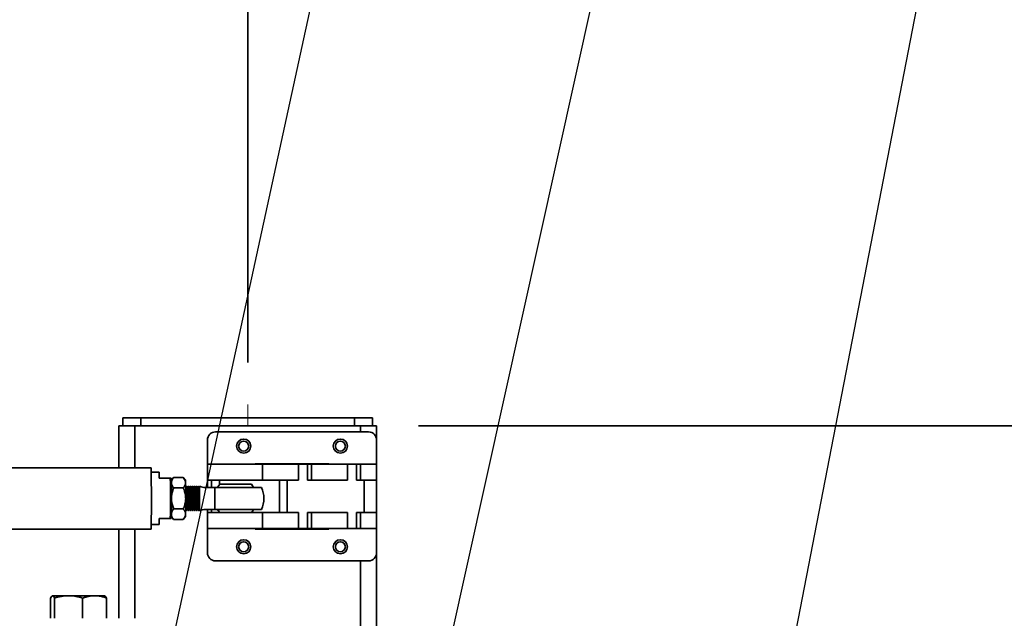
# Model space of a CAD drawing. Units: inches. Extents: x 0.3 to 16.8, y 0.2 to 10.8.
# Drawn here: x 9.9 to 11.1, y 6 to 6.7 of the extents above; entities that cross this region are included whole.
import ezdxf

# ---------------------------------------------------------------- set-up
doc = ezdxf.new("R2010")
doc.units = ezdxf.units.IN
doc.header["$MEASUREMENT"] = 0
doc.layers.add('LAYER_1', color=7, linetype='Continuous', lineweight=35)
doc.styles.add('SLDTEXTSTYLE1', font='ARIAL.TTF', dxfattribs={"width": 0.948})
doc.styles.get("Standard").update_dxf_attribs({"font": 'ARIAL.TTF'})
doc.dimstyles.new('SLDDIMSTYLE0', dxfattribs={"dimtxt": 0.101115, "dimasz": 0.188, "dimexe": 0, "dimexo": 0.0625, "dimgap": 0.025279, "dimtad": 0, "dimtih": 1, "dimtoh": 1, "dimdec": 1, "dimlfac": 26, "dimrnd": 1e-09, "dimzin": 12, "dimdsep": 46, "dimtxsty": 'SLDTEXTSTYLE1', "dimsah": 1, "dimcen": 0.09, "dimadec": 0, "dimazin": 3, "dimtfac": 1, "dimtdec": 1, "dimtofl": 0, "dimtmove": 0, "dimatfit": 3, "dimfxl": 1, "dimfrac": 2, "dimtolj": 1, "dimtzin": 12, "dimarcsym": 0})
doc.dimstyles.new('SLDDIMSTYLE1', dxfattribs={"dimtxt": 0.101115, "dimasz": 0.188, "dimexe": 0, "dimexo": 0.0625, "dimgap": 0.025279, "dimtad": 0, "dimtih": 1, "dimtoh": 1, "dimdec": 1, "dimlfac": 26, "dimrnd": 1e-09, "dimzin": 4, "dimdsep": 46, "dimtxsty": 'SLDTEXTSTYLE1', "dimsah": 1, "dimcen": 0.09, "dimadec": 0, "dimazin": 1, "dimtfac": 1, "dimtdec": 1, "dimtmove": 0, "dimatfit": 0, "dimfxl": 1, "dimfrac": 2, "dimtolj": 1, "dimtzin": 12, "dimarcsym": 0})
doc.dimstyles.new('SLDDIMSTYLE4', dxfattribs={"dimtxt": 0.18, "dimasz": 0.188, "dimexe": 0, "dimexo": 0.0625, "dimgap": 0, "dimtad": 0, "dimtih": 1, "dimtoh": 1, "dimdec": 0, "dimrnd": 1e-09, "dimzin": 0, "dimdsep": 46, "dimtxsty": 'Standard', "dimsah": 1, "dimcen": 0.09, "dimadec": 0, "dimazin": 0, "dimtfac": 0.188, "dimtdec": 0, "dimtofl": 0, "dimtmove": 0, "dimatfit": 3, "dimfxl": 1, "dimfrac": 2, "dimtolj": 1, "dimtzin": 0, "dimarcsym": 0})

# ---------------------------------------------------------------- blocks, each defined once
blk = doc.blocks.new('_D_1')
at = {"layer": 'LAYER_1'}
for p, q in [((10.6912, 8.5531), (10.6565, 8.5531)), ((10.6565, 8.5531), (10.6565, 8.3978)), ((10.9227, 8.5531), (10.9574, 8.5531)), ((10.9574, 8.5531), (10.9574, 8.3978)), ((9.5501, 6.4304), (9.5501, 8.468)), ((10.1655, 6.3085), (10.1655, 8.468)), ((9.5501, 8.406), (9.2381, 8.406)), ((10.1655, 8.406), (10.5601, 8.406)), ((10.6565, 8.3978), (10.6912, 8.3978)), ((10.9574, 8.3978), (10.9227, 8.3978))]:
    blk.add_line(p, q, dxfattribs=at)
for points in [[(9.5501, 8.406), (9.3621, 8.437), (9.3621, 8.375)], [(10.1655, 8.406), (10.3535, 8.375), (10.3535, 8.437)]]:
    blk.add_solid(points, dxfattribs=at)
at = {"layer": 'LAYER_1', "char_height": 0.10417, "attachment_point": 1, "style": 'SLDTEXTSTYLE1'}
for s, insert in [('406', (10.6912, 8.5321)), ('16.0', (10.6719, 8.3701))]:
    blk.add_mtext(s, dxfattribs=dict(at, insert=insert))
blk = doc.blocks.new('SW_SYMBOL_MOD_CL')
at = {"layer": 'LAYER_1', "color": 0, "char_height": 30.54, "attachment_point": 5, "style": 'SLDTEXTSTYLE1'}
for s, insert in [('C', (15.75, 23.62)), ('L', (23.62, 11.81))]:
    blk.add_mtext(s, dxfattribs=dict(at, insert=insert))
blk = doc.blocks.new('_D_2')
at = {"layer": 'LAYER_1', "color": 7}
for p, q in [((4.5501, 6.2828), (4.5501, 8.8191)), ((10.1655, 6.3085), (10.1655, 8.8191)), ((4.5501, 8.7571), (5.5901, 8.7571)), ((10.1655, 8.7571), (9.0799, 8.7571))]:
    blk.add_line(p, q, dxfattribs=at)
for points in [[(4.5501, 8.7571), (4.7381, 8.7261), (4.7381, 8.7881)], [(10.1655, 8.7571), (9.9775, 8.7881), (9.9775, 8.7261)]]:
    blk.add_solid(points, dxfattribs=at)
at = {"layer": 'LAYER_1', "color": 7, "xscale": 0.003410658394813324, "yscale": 0.003410658394813324, "zscale": 0.003410658394813324}
for p in [(6.3232, 8.6952), (6.7602, 8.6952)]:
    blk.add_blockref('SW_SYMBOL_MOD_CL', p, dxfattribs=at)
at = {"layer": 'LAYER_1', "color": 7, "attachment_point": 1, "style": 'SLDTEXTSTYLE1'}
for s, insert, char_height in [('COLUMNS', (5.5901, 8.8144), 0.10417), (' TO ', (6.4901, 8.8144), 0.10417), (' = CLEAR OPENING + 21.25 [540]', (6.9271, 8.8144), 0.104167)]:
    blk.add_mtext(s, dxfattribs=dict(at, insert=insert, char_height=char_height))
blk = doc.blocks.new('_D_6')
at = {"layer": 'LAYER_1'}
for p, q in [((10.3694, 6.2328), (11.8917, 6.2328)), ((11.8297, 6.2328), (11.8297, 5.1251)), ((11.8297, 3.4635), (11.8297, 4.6593)), ((10.677, 3.4635), (11.8917, 3.4635))]:
    blk.add_line(p, q, dxfattribs=at)
for points in [[(11.8297, 6.2328), (11.7987, 6.0448), (11.8607, 6.0448)], [(11.8297, 3.4635), (11.8607, 3.6515), (11.7987, 3.6515)]]:
    blk.add_solid(points, dxfattribs=at)
at = {"layer": 'LAYER_1', "attachment_point": 1, "style": 'SLDTEXTSTYLE1'}
for s, insert, char_height in [(' [1829]', (11.7079, 5.1041), 0.10417), ("6'", (11.6043, 5.1041), 0.10417), ("  8' [2438]", (11.5272, 4.9489), 0.104167), ("10' [3048]", (11.5272, 4.7936), 0.10417)]:
    blk.add_mtext(s, dxfattribs=dict(at, insert=insert, char_height=char_height))

msp = doc.modelspace()

# ---------------------------------------------------------------- linework, layer by layer
at = {"color": 7, "linetype": 'Continuous', "lineweight": 35}
for p, q in [((10.01647, 6.24237), (10.01647, 6.23275)), ((10.01647, 6.24237), (10.03808, 6.24237)), ((10.03808, 6.24237), (10.03808, 6.23275)), ((10.03808, 6.24237), (10.29293, 6.24237)), ((10.29293, 6.24237), (10.29293, 6.23275)), ((10.29293, 6.24237), (10.31455, 6.24237)), ((10.31455, 6.24237), (10.31455, 6.23275)), ((10.01166, 6.23275), (10.03089, 6.23275)), ((10.01166, 6.23275), (10.01166, 6.18277)), ((10.03089, 6.23275), (10.30012, 6.23275)), ((10.03089, 6.23275), (10.03089, 6.18277)), ((10.30012, 6.23275), (10.31935, 6.23275)), ((10.30012, 6.23275), (10.30012, 6.22556)), ((10.31935, 6.23275), (10.31935, 6.21594)), ((10.30974, 6.22556), (10.12705, 6.22556)), ((10.11743, 6.21594), (10.11743, 6.1871)), ((10.31935, 6.1871), (10.31935, 6.21594)), ((10.05013, 6.18277), (7.92158, 6.18277)), ((10.11743, 6.16787), (10.11743, 6.1871)), ((10.18298, 6.1871), (10.11743, 6.1871)), ((10.26224, 6.18767), (10.17455, 6.18767)), ((10.17455, 6.18767), (10.17455, 6.1871)), ((10.18298, 6.16787), (10.18298, 6.1871)), ((10.22627, 6.1871), (10.18298, 6.1871)), ((10.22627, 6.1871), (10.23687, 6.1871)), ((10.22627, 6.1871), (10.22627, 6.16787)), ((10.23687, 6.1871), (10.23687, 6.16787)), ((10.23687, 6.1871), (10.24161, 6.1871)), ((10.24161, 6.1871), (10.24161, 6.16787)), ((10.28457, 6.1871), (10.24161, 6.1871)), ((10.26224, 6.1871), (10.26224, 6.18767)), ((10.28457, 6.1871), (10.29518, 6.1871)), ((10.28457, 6.1871), (10.28457, 6.16787)), ((10.29518, 6.1871), (10.29518, 6.16787)), ((10.29518, 6.1871), (10.29992, 6.1871)), ((10.29992, 6.1871), (10.29992, 6.16787)), ((10.31935, 6.1871), (10.29992, 6.1871)), ((10.31935, 6.16787), (10.31935, 6.1871)), ((10.05974, 6.17748), (10.05032, 6.17748)), ((10.07313, 6.17027), (10.05994, 6.17027)), ((10.07313, 6.17027), (10.07435, 6.17027)), ((10.07705, 6.17121), (10.07437, 6.16811)), ((10.07705, 6.17121), (10.07693, 6.17105)), ((10.07705, 6.17121), (10.08843, 6.17121)), ((10.09132, 6.16787), (10.08844, 6.17121)), ((10.07727, 6.15872), (10.08865, 6.15872)), ((10.09149, 6.16031), (10.09148, 6.16031)), ((10.09228, 6.16066), (10.0918, 6.16066)), ((10.09314, 6.15934), (10.0924, 6.16066)), ((10.09354, 6.15952), (10.09304, 6.15952)), ((10.09389, 6.16031), (10.09344, 6.15952)), ((10.09468, 6.16066), (10.0942, 6.16066)), ((10.09555, 6.15934), (10.0948, 6.16066)), ((10.09594, 6.15952), (10.09545, 6.15952)), ((10.09629, 6.16031), (10.09584, 6.15952)), ((10.09709, 6.16066), (10.09661, 6.16066)), ((10.09795, 6.15934), (10.0972, 6.16066)), ((10.09835, 6.15952), (10.09785, 6.15952)), ((10.0987, 6.16031), (10.09825, 6.15952)), ((10.09949, 6.16066), (10.09901, 6.16066)), ((10.10035, 6.15934), (10.09961, 6.16066)), ((10.10075, 6.15952), (10.10025, 6.15952)), ((10.1011, 6.16031), (10.10065, 6.15952)), ((10.10189, 6.16066), (10.10141, 6.16066)), ((10.10276, 6.15934), (10.10201, 6.16066)), ((10.10315, 6.15952), (10.10266, 6.15952)), ((10.1035, 6.16031), (10.10305, 6.15952)), ((10.1043, 6.16066), (10.10382, 6.16066)), ((10.10516, 6.15934), (10.10441, 6.16066)), ((10.10556, 6.15952), (10.10506, 6.15952)), ((10.10591, 6.16031), (10.10546, 6.15952)), ((10.1067, 6.16066), (10.10622, 6.16066)), ((10.10756, 6.15934), (10.10702, 6.16031)), ((10.10782, 6.15952), (10.10746, 6.15952)), ((10.18298, 6.16787), (10.11743, 6.16787)), ((10.11743, 6.16787), (10.11743, 6.15945)), ((10.12224, 6.16787), (10.12224, 6.15945)), ((10.12629, 6.15945), (10.18203, 6.15945)), ((10.13185, 6.16787), (10.13185, 6.16257)), ((10.13228, 6.16306), (10.16988, 6.16306)), ((10.22627, 6.16787), (10.18298, 6.16787)), ((10.20339, 6.16787), (10.20339, 6.12941)), ((10.21251, 6.16787), (10.21251, 6.12941)), ((10.23706, 6.16787), (10.23687, 6.16787)), ((10.23706, 6.16787), (10.24161, 6.16787)), ((10.28457, 6.16787), (10.24161, 6.16787)), ((10.29536, 6.16787), (10.29518, 6.16787)), ((10.29536, 6.16787), (10.29992, 6.16787)), ((10.31935, 6.16787), (10.29992, 6.16787)), ((10.30457, 6.12941), (10.30457, 6.16787)), ((10.31935, 6.12941), (10.31935, 6.16787)), ((10.07727, 6.13374), (10.08865, 6.13374)), ((10.05994, 6.12219), (10.07313, 6.12219)), ((10.07435, 6.12219), (10.07313, 6.12219)), ((10.07437, 6.12436), (10.07705, 6.12125)), ((10.08844, 6.12125), (10.09132, 6.1246)), ((10.09148, 6.13216), (10.09149, 6.13214)), ((10.0918, 6.13181), (10.09228, 6.13181)), ((10.09259, 6.13215), (10.09314, 6.13312)), ((10.09304, 6.13295), (10.09354, 6.13295)), ((10.09344, 6.13295), (10.0939, 6.13214)), ((10.0942, 6.13181), (10.09468, 6.13181)), ((10.09499, 6.13215), (10.09555, 6.13312)), ((10.09545, 6.13295), (10.09594, 6.13295)), ((10.09584, 6.13295), (10.0963, 6.13214)), ((10.09661, 6.13181), (10.09709, 6.13181)), ((10.0974, 6.13215), (10.09795, 6.13312)), ((10.09785, 6.13295), (10.09835, 6.13295)), ((10.09825, 6.13295), (10.0987, 6.13214)), ((10.09901, 6.13181), (10.09949, 6.13181)), ((10.0998, 6.13215), (10.10035, 6.13312)), ((10.10025, 6.13295), (10.10075, 6.13295)), ((10.10065, 6.13295), (10.10111, 6.13214)), ((10.10141, 6.13181), (10.10189, 6.13181)), ((10.1022, 6.13215), (10.10276, 6.13312)), ((10.10266, 6.13295), (10.10315, 6.13295)), ((10.10305, 6.13295), (10.10351, 6.13214)), ((10.10382, 6.13181), (10.1043, 6.13181)), ((10.10461, 6.13215), (10.10516, 6.13312)), ((10.10506, 6.13295), (10.10556, 6.13295)), ((10.10546, 6.13295), (10.10592, 6.13214)), ((10.10622, 6.13181), (10.1067, 6.13181)), ((10.10696, 6.13207), (10.10756, 6.13312)), ((10.10746, 6.13295), (10.10782, 6.13295)), ((10.11743, 6.13301), (10.11743, 6.12941)), ((10.11743, 6.11017), (10.11743, 6.12941)), ((10.18298, 6.12941), (10.11743, 6.12941)), ((10.12224, 6.13301), (10.12224, 6.12941)), ((10.18203, 6.13301), (10.12629, 6.13301)), ((10.13185, 6.1299), (10.13185, 6.12941)), ((10.18298, 6.11017), (10.18298, 6.12941)), ((10.22627, 6.12941), (10.18298, 6.12941)), ((10.22627, 6.12941), (10.22627, 6.11017)), ((10.23687, 6.12941), (10.23706, 6.12941)), ((10.23687, 6.11017), (10.23687, 6.12941)), ((10.23706, 6.12941), (10.24161, 6.12941)), ((10.24161, 6.12941), (10.24161, 6.11017)), ((10.28457, 6.12941), (10.24161, 6.12941)), ((10.28457, 6.12941), (10.28457, 6.11017)), ((10.29518, 6.12941), (10.29536, 6.12941)), ((10.29518, 6.11017), (10.29518, 6.12941)), ((10.29536, 6.12941), (10.29992, 6.12941)), ((10.29992, 6.12941), (10.29992, 6.11017)), ((10.31935, 6.12941), (10.29992, 6.12941)), ((10.31935, 6.11017), (10.31935, 6.12941)), ((10.05032, 6.11498), (10.05974, 6.11498)), ((10.07691, 6.12142), (10.07705, 6.12125)), ((10.07705, 6.12125), (10.08843, 6.12125)), ((7.92158, 6.10969), (10.05013, 6.10969)), ((10.01166, 6.10969), (10.01166, 6.00317)), ((10.03089, 6.10969), (10.03089, 6.00317)), ((10.18298, 6.11017), (10.11743, 6.11017)), ((10.11743, 6.11017), (10.11743, 6.08133)), ((10.17455, 6.11017), (10.17455, 6.1096)), ((10.17455, 6.1096), (10.26224, 6.1096)), ((10.22627, 6.11017), (10.18298, 6.11017)), ((10.23687, 6.11017), (10.22627, 6.11017)), ((10.23687, 6.11017), (10.24161, 6.11017)), ((10.28457, 6.11017), (10.24161, 6.11017)), ((10.26224, 6.1096), (10.26224, 6.11017)), ((10.29518, 6.11017), (10.28457, 6.11017)), ((10.29518, 6.11017), (10.29992, 6.11017)), ((10.31935, 6.11017), (10.29992, 6.11017)), ((10.31935, 6.08133), (10.31935, 6.11017)), ((10.31935, 6.08133), (10.31935, 5.67025)), ((10.12705, 6.07171), (10.30974, 6.07171)), ((10.30012, 6.07171), (10.30012, 5.67025)), ((9.93233, 6.0301), (9.93199, 6.0299)), ((9.93233, 6.0301), (9.93234, 6.0301)), ((9.95159, 6.0301), (9.9326, 6.0301)), ((9.98258, 6.0301), (9.95159, 6.0301)), ((9.99483, 6.0301), (9.98258, 6.0301)), ((9.99518, 6.0299), (9.99483, 6.0301)), ((9.93026, 6.00317), (9.93026, 6.02731)), ((9.93493, 6.00317), (9.93493, 6.02731)), ((9.96825, 6.00317), (9.96825, 6.02731)), ((9.99691, 6.00317), (9.99691, 6.02731))]:
    msp.add_line(p, q, dxfattribs=at)
at = {"color": 7, "linetype": 'Continuous', "lineweight": 35, "flags": 128}
for points in [[(10.09314, 6.15934), (10.09325, 6.15909), (10.09349, 6.15816), (10.0937, 6.15674), (10.09388, 6.15489), (10.09402, 6.15268), (10.09412, 6.15021), (10.09417, 6.14758), (10.09417, 6.14489), (10.09412, 6.14226), (10.09402, 6.13979), (10.09388, 6.13758), (10.0937, 6.13573), (10.09349, 6.13431), (10.09325, 6.13337), (10.09314, 6.13312)], [(10.09354, 6.15952), (10.0936, 6.1595), (10.09385, 6.15909), (10.09408, 6.15816), (10.0943, 6.15674), (10.09448, 6.15489), (10.09462, 6.15268), (10.09472, 6.15021), (10.09477, 6.14758), (10.09477, 6.14489), (10.09472, 6.14226), (10.09462, 6.13979), (10.09448, 6.13758), (10.0943, 6.13573), (10.09408, 6.13431), (10.09385, 6.13337), (10.0936, 6.13297), (10.09354, 6.13295)], [(10.09555, 6.15934), (10.09565, 6.15909), (10.09589, 6.15816), (10.0961, 6.15674), (10.09628, 6.15489), (10.09643, 6.15268), (10.09652, 6.15021), (10.09657, 6.14758), (10.09657, 6.14489), (10.09652, 6.14226), (10.09643, 6.13979), (10.09628, 6.13758), (10.0961, 6.13573), (10.09589, 6.13431), (10.09565, 6.13337), (10.09555, 6.13312)], [(10.09594, 6.15952), (10.09601, 6.1595), (10.09625, 6.15909), (10.09649, 6.15816), (10.0967, 6.15674), (10.09688, 6.15489), (10.09702, 6.15268), (10.09712, 6.15021), (10.09717, 6.14758), (10.09717, 6.14489), (10.09712, 6.14226), (10.09702, 6.13979), (10.09688, 6.13758), (10.0967, 6.13573), (10.09649, 6.13431), (10.09625, 6.13337), (10.09601, 6.13297), (10.09594, 6.13295)], [(10.09795, 6.15934), (10.09806, 6.15909), (10.09829, 6.15816), (10.09851, 6.15674), (10.09869, 6.15489), (10.09883, 6.15268), (10.09893, 6.15021), (10.09898, 6.14758), (10.09898, 6.14489), (10.09893, 6.14226), (10.09883, 6.13979), (10.09869, 6.13758), (10.09851, 6.13573), (10.09829, 6.13431), (10.09806, 6.13337), (10.09795, 6.13312)], [(10.09835, 6.15952), (10.09841, 6.1595), (10.09866, 6.15909), (10.09889, 6.15816), (10.0991, 6.15674), (10.09928, 6.15489), (10.09943, 6.15268), (10.09953, 6.15021), (10.09958, 6.14758), (10.09958, 6.14489), (10.09953, 6.14226), (10.09943, 6.13979), (10.09928, 6.13758), (10.0991, 6.13573), (10.09889, 6.13431), (10.09866, 6.13337), (10.09841, 6.13297), (10.09835, 6.13295)], [(10.10035, 6.15934), (10.10046, 6.15909), (10.1007, 6.15816), (10.10091, 6.15674), (10.10109, 6.15489), (10.10123, 6.15268), (10.10133, 6.15021), (10.10138, 6.14758), (10.10138, 6.14489), (10.10133, 6.14226), (10.10123, 6.13979), (10.10109, 6.13758), (10.10091, 6.13573), (10.1007, 6.13431), (10.10046, 6.13337), (10.10035, 6.13312)], [(10.10075, 6.15952), (10.10081, 6.1595), (10.10106, 6.15909), (10.1013, 6.15816), (10.10151, 6.15674), (10.10169, 6.15489), (10.10183, 6.15268), (10.10193, 6.15021), (10.10198, 6.14758), (10.10198, 6.14489), (10.10193, 6.14226), (10.10183, 6.13979), (10.10169, 6.13758), (10.10151, 6.13573), (10.1013, 6.13431), (10.10106, 6.13337), (10.10081, 6.13297), (10.10075, 6.13295)], [(10.10276, 6.15934), (10.10287, 6.15909), (10.1031, 6.15816), (10.10331, 6.15674), (10.10349, 6.15489), (10.10364, 6.15268), (10.10374, 6.15021), (10.10379, 6.14758), (10.10379, 6.14489), (10.10374, 6.14226), (10.10364, 6.13979), (10.10349, 6.13758), (10.10331, 6.13573), (10.1031, 6.13431), (10.10287, 6.13337), (10.10276, 6.13312)], [(10.10315, 6.15952), (10.10322, 6.1595), (10.10346, 6.15909), (10.1037, 6.15816), (10.10391, 6.15674), (10.10409, 6.15489), (10.10424, 6.15268), (10.10433, 6.15021), (10.10438, 6.14758), (10.10438, 6.14489), (10.10433, 6.14226), (10.10424, 6.13979), (10.10409, 6.13758), (10.10391, 6.13573), (10.1037, 6.13431), (10.10346, 6.13337), (10.10322, 6.13297), (10.10315, 6.13295)], [(10.10516, 6.15934), (10.10527, 6.15909), (10.1055, 6.15816), (10.10572, 6.15674), (10.1059, 6.15489), (10.10604, 6.15268), (10.10614, 6.15021), (10.10619, 6.14758), (10.10619, 6.14489), (10.10614, 6.14226), (10.10604, 6.13979), (10.1059, 6.13758), (10.10572, 6.13573), (10.1055, 6.13431), (10.10527, 6.13337), (10.10516, 6.13312)], [(10.10556, 6.15952), (10.10562, 6.1595), (10.10587, 6.15909), (10.1061, 6.15816), (10.10631, 6.15674), (10.1065, 6.15489), (10.10664, 6.15268), (10.10674, 6.15021), (10.10679, 6.14758), (10.10679, 6.14489), (10.10674, 6.14226), (10.10664, 6.13979), (10.1065, 6.13758), (10.10631, 6.13573), (10.1061, 6.13431), (10.10587, 6.13337), (10.10562, 6.13297), (10.10556, 6.13295)], [(10.10756, 6.15934), (10.10763, 6.15921), (10.10787, 6.15834)], [(10.13228, 6.16306), (10.13004, 6.16015), (10.1296, 6.15945)], [(10.17257, 6.15945), (10.17134, 6.16128), (10.16989, 6.16306)], [(10.10787, 6.13413), (10.10763, 6.13325), (10.10756, 6.13312)], [(10.1296, 6.13301), (10.13004, 6.13232), (10.13228, 6.12941)], [(10.16989, 6.12941), (10.17134, 6.13119), (10.17257, 6.13301)]]:
    msp.add_lwpolyline(points, dxfattribs=at)
at = {"color": 7, "linetype": 'Continuous', "lineweight": 35}
for centre, radius in [((10.1607, 6.20871), 0.00842), ((10.27608, 6.20871), 0.00842), ((10.1607, 6.20871), 0.006), ((10.27608, 6.20871), 0.006), ((10.1607, 6.08856), 0.00842), ((10.1607, 6.08856), 0.006), ((10.27608, 6.08856), 0.00842), ((10.27608, 6.08856), 0.006)]:
    msp.add_circle(centre, radius, dxfattribs=at)
for centre, radius, start, end in [((10.12705, 6.21594), 0.00962, 90, 180), ((10.30974, 6.21594), 0.00962, 0, 90), ((9.6764, 6.16698), 0.37406, 359.52132, 2.42014), ((9.95497, 6.17097), 0.10498, 359.61928, 3.5576), ((7.63133, 6.14623), 2.44192, 359.43597, 0.56403), ((7.80215, 6.14623), 2.27232, 359.39387, 0.60613), ((8.64549, 6.14509), 1.40509, 358.55656, 0.7651), ((10.06012, 6.16528), 0.0313, 359.43793, 4.74586), ((8.8243, 6.14827), 1.26724, 359.90772, 0.75487), ((10.01135, 6.14623), 0.08115, 350.98506, 9.01494), ((10.11932, 6.15952), 0.01156, 174.3448, 179.99802), ((9.93352, 6.15368), 0.17444, 359.47354, 2.29079), ((8.12486, 6.14623), 2.00148, 359.62152, 0.37848), ((10.15108, 6.14623), 0.03365, 0, 23.1324), ((8.8243, 6.14419), 1.26724, 359.24513, 0.09228), ((9.96766, 6.14623), 0.12412, 356.27503, 3.72497), ((8.74008, 6.14623), 1.36788, 359.75506, 0.24494), ((10.15108, 6.14623), 0.03365, 336.8676, 0), ((9.93352, 6.13878), 0.17444, 357.70921, 0.52646), ((9.9706, 6.12106), 0.08935, 356.09777, 0.72535), ((10.06012, 6.12719), 0.0313, 355.25414, 0.56207), ((10.11756, 6.13286), 0.0098, 179.49591, 186.16127), ((10.12705, 6.08133), 0.00962, 180, 270), ((10.30974, 6.08133), 0.00962, 270, 0)]:
    msp.add_arc(centre, radius, start, end, dxfattribs=at)
for centre, major_axis, ratio, start_param, end_param in [((10.10782, 6.14623), (0, 0.01328), 0.0100498, 5.8586966, 6.2831853), ((10.10784, 6.14623), (0, 0.01263), 0.0101562, 5.1938743, 5.9947783), ((10.10782, 6.14623), (0, 0.01328), 0.0100498, 3.1415927, 3.5660814), ((10.10784, 6.14623), (0, 0.01263), 0.0101562, 3.4299996, 4.2309036)]:
    msp.add_ellipse(centre, major_axis=major_axis, ratio=ratio, start_param=start_param, end_param=end_param, dxfattribs=at)
for points, knots in [([(10.07439, 6.16561), (10.07447, 6.16627), (10.07466, 6.16783), (10.07582, 6.16969), (10.07677, 6.17087), (10.07705, 6.17121)], [0, 0, 0, 0, 0.34081366, 0.8082166, 1, 1, 1, 1]), ([(10.09143, 6.16497), (10.0913, 6.16584), (10.09105, 6.16762), (10.08972, 6.16969), (10.08872, 6.17087), (10.08843, 6.17121)], [0, 0, 0, 0, 0.4062906, 0.8272664, 1, 1, 1, 1]), ([(10.07727, 6.15872), (10.07646, 6.15969), (10.07494, 6.16153), (10.07458, 6.1635), (10.0744, 6.16442)], [0, 0, 0, 0, 0.5293616, 1, 1, 1, 1]), ([(10.07727, 6.15872), (10.07684, 6.15767), (10.07583, 6.15516), (10.07472, 6.15128), (10.07454, 6.14841), (10.07446, 6.1471)], [0, 0, 0, 0, 0.2846274, 0.6734268, 1, 1, 1, 1]), ([(10.08865, 6.15872), (10.08939, 6.15969), (10.0909, 6.16167), (10.09144, 6.16383), (10.09143, 6.16494), (10.09143, 6.16497)], [0, 0, 0, 0, 0.4843414, 0.9863277, 1, 1, 1, 1]), ([(10.08865, 6.15872), (10.08908, 6.15767), (10.09009, 6.15516), (10.09126, 6.15099), (10.09144, 6.14783), (10.09154, 6.14623)], [0, 0, 0, 0, 0.2654599, 0.6280765, 1, 1, 1, 1]), ([(10.09157, 6.13219), (10.09168, 6.13201), (10.09194, 6.13156), (10.09236, 6.13274), (10.09277, 6.13538), (10.09308, 6.1393), (10.09323, 6.14398), (10.09323, 6.14891), (10.09306, 6.15352), (10.09274, 6.15734), (10.09233, 6.15985), (10.09191, 6.16092), (10.09167, 6.16044), (10.09157, 6.16026)], [0, 0, 0, 0, 0.066606, 0.1641504, 0.26169, 0.3589926, 0.4559213, 0.5525146, 0.6489768, 0.7455773, 0.8425146, 0.939822, 1, 1, 1, 1]), ([(10.09228, 6.16045), (10.09235, 6.16049), (10.09259, 6.16062), (10.09295, 6.15908), (10.09332, 6.15607), (10.09356, 6.15187), (10.09367, 6.14706), (10.09361, 6.14217), (10.09342, 6.13772), (10.09309, 6.13432), (10.09277, 6.1324), (10.09256, 6.13223), (10.09251, 6.13219)], [0, 0, 0, 0, 0.0545011, 0.1685738, 0.2824874, 0.3960529, 0.5092345, 0.6221506, 0.735019, 0.8480742, 0.9614804, 1, 1, 1, 1]), ([(10.09397, 6.13219), (10.09408, 6.13201), (10.09434, 6.13156), (10.09476, 6.13274), (10.09517, 6.13538), (10.09548, 6.1393), (10.09564, 6.14398), (10.09563, 6.14891), (10.09546, 6.15352), (10.09515, 6.15734), (10.09473, 6.15985), (10.09432, 6.16092), (10.09407, 6.16044), (10.09397, 6.16026)], [0, 0, 0, 0, 0.066606, 0.1641504, 0.26169, 0.3589926, 0.4559213, 0.5525146, 0.6489768, 0.7455773, 0.8425146, 0.939822, 1, 1, 1, 1]), ([(10.09468, 6.16045), (10.09476, 6.16049), (10.09499, 6.16062), (10.09536, 6.15908), (10.09572, 6.15607), (10.09597, 6.15187), (10.09607, 6.14706), (10.09602, 6.14217), (10.09582, 6.13772), (10.09549, 6.13432), (10.09517, 6.1324), (10.09496, 6.13223), (10.09491, 6.13219)], [0, 0, 0, 0, 0.0545011, 0.1685738, 0.2824874, 0.3960529, 0.5092345, 0.6221506, 0.735019, 0.8480742, 0.9614804, 1, 1, 1, 1]), ([(10.09638, 6.13219), (10.09648, 6.13201), (10.09674, 6.13156), (10.09717, 6.13274), (10.09758, 6.13538), (10.09788, 6.1393), (10.09804, 6.14398), (10.09803, 6.14891), (10.09786, 6.15352), (10.09755, 6.15734), (10.09713, 6.15985), (10.09672, 6.16092), (10.09647, 6.16044), (10.09638, 6.16026)], [0, 0, 0, 0, 0.06660602, 0.16415042, 0.26169002, 0.35899256, 0.45592132, 0.55251459, 0.64897679, 0.74557734, 0.84251458, 0.939822, 1, 1, 1, 1]), ([(10.09709, 6.16045), (10.09716, 6.16049), (10.09739, 6.16062), (10.09776, 6.15908), (10.09813, 6.15607), (10.09837, 6.15187), (10.09847, 6.14706), (10.09842, 6.14217), (10.09822, 6.13772), (10.0979, 6.13432), (10.09758, 6.1324), (10.09737, 6.13223), (10.09731, 6.13219)], [0, 0, 0, 0, 0.0545011, 0.1685738, 0.2824874, 0.3960529, 0.5092345, 0.6221506, 0.735019, 0.8480742, 0.9614804, 1, 1, 1, 1]), ([(10.09878, 6.13219), (10.09889, 6.13201), (10.09915, 6.13156), (10.09957, 6.13274), (10.09998, 6.13538), (10.10029, 6.1393), (10.10044, 6.14398), (10.10044, 6.14891), (10.10027, 6.15352), (10.09995, 6.15734), (10.09954, 6.15985), (10.09912, 6.16092), (10.09888, 6.16044), (10.09878, 6.16026)], [0, 0, 0, 0, 0.066606, 0.1641504, 0.26169, 0.3589926, 0.4559213, 0.5525146, 0.6489768, 0.7455773, 0.8425146, 0.939822, 1, 1, 1, 1]), ([(10.09949, 6.16045), (10.09957, 6.16049), (10.0998, 6.16062), (10.10017, 6.15908), (10.10053, 6.15607), (10.10078, 6.15187), (10.10088, 6.14706), (10.10083, 6.14217), (10.10063, 6.13772), (10.1003, 6.13432), (10.09998, 6.1324), (10.09977, 6.13223), (10.09972, 6.13219)], [0, 0, 0, 0, 0.0545011, 0.1685738, 0.2824874, 0.3960529, 0.5092345, 0.6221506, 0.735019, 0.8480742, 0.9614804, 1, 1, 1, 1]), ([(10.10119, 6.13219), (10.10129, 6.13201), (10.10155, 6.13156), (10.10197, 6.13274), (10.10239, 6.13538), (10.10269, 6.1393), (10.10285, 6.14398), (10.10284, 6.14891), (10.10267, 6.15352), (10.10236, 6.15734), (10.10194, 6.15985), (10.10153, 6.16092), (10.10128, 6.16044), (10.10119, 6.16026)], [0, 0, 0, 0, 0.066606, 0.1641504, 0.26169, 0.3589926, 0.4559213, 0.5525146, 0.6489768, 0.7455773, 0.8425146, 0.939822, 1, 1, 1, 1]), ([(10.10189, 6.16045), (10.10197, 6.16049), (10.1022, 6.16062), (10.10257, 6.15908), (10.10293, 6.15607), (10.10318, 6.15187), (10.10328, 6.14706), (10.10323, 6.14217), (10.10303, 6.13772), (10.10271, 6.13432), (10.10238, 6.1324), (10.10217, 6.13223), (10.10212, 6.13219)], [0, 0, 0, 0, 0.0545011, 0.1685738, 0.2824874, 0.3960529, 0.5092345, 0.6221506, 0.735019, 0.8480742, 0.9614804, 1, 1, 1, 1]), ([(10.10359, 6.13219), (10.10369, 6.13201), (10.10395, 6.13156), (10.10438, 6.13274), (10.10479, 6.13538), (10.10509, 6.1393), (10.10525, 6.14398), (10.10524, 6.14891), (10.10507, 6.15352), (10.10476, 6.15734), (10.10435, 6.15985), (10.10393, 6.16092), (10.10368, 6.16044), (10.10359, 6.16026)], [0, 0, 0, 0, 0.066606, 0.1641504, 0.26169, 0.3589926, 0.4559213, 0.5525146, 0.6489768, 0.7455773, 0.8425146, 0.939822, 1, 1, 1, 1]), ([(10.1043, 6.16045), (10.10437, 6.16049), (10.10461, 6.16062), (10.10497, 6.15908), (10.10534, 6.15607), (10.10558, 6.15187), (10.10568, 6.14706), (10.10563, 6.14217), (10.10544, 6.13772), (10.10511, 6.13432), (10.10479, 6.1324), (10.10458, 6.13223), (10.10453, 6.13219)], [0, 0, 0, 0, 0.0545011, 0.16857379, 0.2824874, 0.39605286, 0.50923453, 0.62215061, 0.73501905, 0.84807416, 0.96148042, 1, 1, 1, 1]), ([(10.10599, 6.13219), (10.1061, 6.13201), (10.10636, 6.13156), (10.10678, 6.13274), (10.10719, 6.13538), (10.1075, 6.1393), (10.10766, 6.14398), (10.10765, 6.14891), (10.10748, 6.15352), (10.10716, 6.15734), (10.10675, 6.15985), (10.10634, 6.16092), (10.10609, 6.16044), (10.10599, 6.16026)], [0, 0, 0, 0, 0.066606, 0.1641504, 0.26169, 0.3589926, 0.4559213, 0.5525146, 0.6489768, 0.7455773, 0.8425146, 0.939822, 1, 1, 1, 1]), ([(10.10795, 6.15208), (10.10793, 6.15256), (10.10784, 6.1545), (10.10761, 6.15745), (10.10721, 6.15984), (10.10689, 6.16088), (10.10672, 6.16061), (10.1067, 6.16059)], [0, 0, 0, 0, 0.0972323, 0.3883483, 0.6802878, 0.9732269, 1, 1, 1, 1]), ([(10.10782, 6.16066), (10.10783, 6.16065), (10.10786, 6.16065), (10.10839, 6.16053), (10.11022, 6.16012), (10.11206, 6.15971), (10.11318, 6.15945)], [0, 0, 0, 0, 0.0588805, 0.1825767, 0.5014316, 1, 1, 1, 1]), ([(10.11318, 6.15945), (10.11416, 6.15945), (10.11691, 6.15945), (10.12097, 6.15945), (10.12426, 6.15945), (10.1259, 6.15945), (10.12629, 6.15945)], [0, 0, 0, 0, 0.1915268, 0.5360588, 0.8895018, 1, 1, 1, 1]), ([(10.09154, 6.14623), (10.09153, 6.14595), (10.09151, 6.14407), (10.09104, 6.14058), (10.08988, 6.13672), (10.08896, 6.13448), (10.08865, 6.13374)], [0, 0, 0, 0, 0.0665323, 0.4352826, 0.8145508, 1, 1, 1, 1]), ([(10.0744, 6.12808), (10.07451, 6.12876), (10.07475, 6.13034), (10.07599, 6.13222), (10.07698, 6.1334), (10.07727, 6.13374)], [0, 0, 0, 0, 0.3464966, 0.80987, 1, 1, 1, 1]), ([(10.07446, 6.14485), (10.07459, 6.14344), (10.07488, 6.14041), (10.07604, 6.13672), (10.07696, 6.13448), (10.07727, 6.13374)], [0, 0, 0, 0, 0.3670512, 0.7921442, 1, 1, 1, 1]), ([(10.09143, 6.1275), (10.09133, 6.12837), (10.09114, 6.13015), (10.08988, 6.13222), (10.08893, 6.1334), (10.08865, 6.13374)], [0, 0, 0, 0, 0.4062906, 0.8272664, 1, 1, 1, 1]), ([(10.1067, 6.13201), (10.10679, 6.13199), (10.10705, 6.13193), (10.10742, 6.13368), (10.10776, 6.13662), (10.10789, 6.13922), (10.10795, 6.14039)], [0, 0, 0, 0, 0.1751166, 0.4689402, 0.7622803, 1, 1, 1, 1]), ([(10.07705, 6.12125), (10.07628, 6.12222), (10.07483, 6.12404), (10.07453, 6.126), (10.07439, 6.12692)], [0, 0, 0, 0, 0.5326161, 1, 1, 1, 1]), ([(10.08843, 6.12125), (10.08921, 6.12222), (10.09079, 6.1242), (10.0914, 6.12636), (10.09143, 6.12747), (10.09143, 6.1275)], [0, 0, 0, 0, 0.4843414, 0.9863277, 1, 1, 1, 1]), ([(10.11318, 6.13301), (10.11194, 6.13273), (10.11026, 6.13236), (10.10851, 6.13196), (10.10789, 6.13182), (10.10783, 6.13181), (10.10782, 6.13181)], [0, 0, 0, 0, 0.5461298, 0.7390892, 0.9342022, 1, 1, 1, 1]), ([(10.12629, 6.13301), (10.126, 6.13301), (10.12445, 6.13301), (10.1212, 6.13301), (10.11703, 6.13301), (10.11416, 6.13301), (10.11318, 6.13301)], [0, 0, 0, 0, 0.0826149, 0.4408191, 0.8084568, 1, 1, 1, 1]), ([(9.93026, 6.02731), (9.93064, 6.02809), (9.93141, 6.02966), (9.9322, 6.02995), (9.9326, 6.0301)], [0, 0, 0, 0, 0.49545796, 1, 1, 1, 1]), ([(9.9326, 6.0301), (9.93265, 6.03009), (9.93307, 6.03007), (9.93386, 6.02946), (9.93457, 6.02803), (9.93493, 6.02731)], [0, 0, 0, 0, 0.0701093, 0.5307944, 1, 1, 1, 1]), ([(9.93493, 6.02731), (9.93764, 6.02809), (9.9431, 6.02966), (9.94874, 6.02995), (9.95159, 6.0301)], [0, 0, 0, 0, 0.495458, 1, 1, 1, 1]), ([(9.95159, 6.0301), (9.95199, 6.03009), (9.95498, 6.03007), (9.96062, 6.02946), (9.96569, 6.02803), (9.96825, 6.02731)], [0, 0, 0, 0, 0.07010927, 0.53079436, 1, 1, 1, 1]), ([(9.96825, 6.02731), (9.97002, 6.0279), (9.97358, 6.02908), (9.97839, 6.02997), (9.98141, 6.03006), (9.98258, 6.0301)], [0, 0, 0, 0, 0.377461, 0.7584171, 1, 1, 1, 1]), ([(9.98258, 6.0301), (9.98445, 6.03001), (9.98821, 6.02982), (9.99299, 6.02866), (9.99586, 6.02767), (9.99691, 6.02731)], [0, 0, 0, 0, 0.385486, 0.7766348, 1, 1, 1, 1]), ([(9.99691, 6.02731), (9.99653, 6.02812), (9.99593, 6.02939), (9.99532, 6.02966), (9.9951, 6.02976)], [0, 0, 0, 0, 0.6379701, 1, 1, 1, 1])]:
    msp.add_open_spline(points, degree=3, knots=knots, dxfattribs=at)
at = {"layer": 'LAYER_1', "lineweight": 18}
msp.add_line((10.16551, 6.23275), (10.16551, 6.25846), dxfattribs=at)

# ---------------------------------------------------------------- dimensions: what is measured, and where the dimension line sits
at = {"layer": 'LAYER_1', "color": 7}
dim = msp.add_linear_dim(base=(10.16551, 8.75707), p1=(4.55012, 6.23275), p2=(10.16551, 6.25846), text='<> {\\fGDT;q} TO {\\fGDT;q} = CLEAR OPENING + 21.25 [540]', dimstyle='SLDDIMSTYLE0', dxfattribs=at)
dim.commit()
dim.dimension.update_dxf_attribs({"geometry": '_D_2', "text_midpoint": (7.335, 8.75707), "dimtype": 160})
at = {"layer": 'LAYER_1'}
dim = msp.add_linear_dim(base=(10.16551, 8.40602), p1=(9.55012, 6.3804), p2=(10.16551, 6.25846), dimstyle='SLDDIMSTYLE1', dxfattribs=at)
dim.commit()
dim.dimension.update_dxf_attribs({"geometry": '_D_1', "text_midpoint": (10.80697, 8.40602), "dimtype": 160})
dim = msp.add_linear_dim(base=(11.82973, 3.46352), p1=(10.31935, 6.23275), p2=(10.62705, 3.46352), angle=90, text="  <> [1829]\\P  8' [2438]\\P10' [3048]", dimstyle='SLDDIMSTYLE0', dxfattribs=at)
dim.commit()
dim.dimension.update_dxf_attribs({"geometry": '_D_6', "text_midpoint": (11.82973, 4.89222), "dimtype": 160})

# ---------------------------------------------------------------- leaders
at = {"layer": 'LAYER_1', "color": 7}
for points in [[(10.0095, 5.67025), (10.51685, 8.00204), (10.76685, 8.00204)], [(10.31808, 5.57421), (10.80397, 7.76277), (11.05397, 7.76277)]]:
    msp.add_leader(points, dimstyle='SLDDIMSTYLE4', dxfattribs=at)
at = {"layer": 'LAYER_1'}
msp.add_leader([(10.63951, 5.05487), (11.12171, 7.54733), (11.37154, 7.54733)], dimstyle='SLDDIMSTYLE4', dxfattribs=at)

doc.saveas('drawing.dxf')
